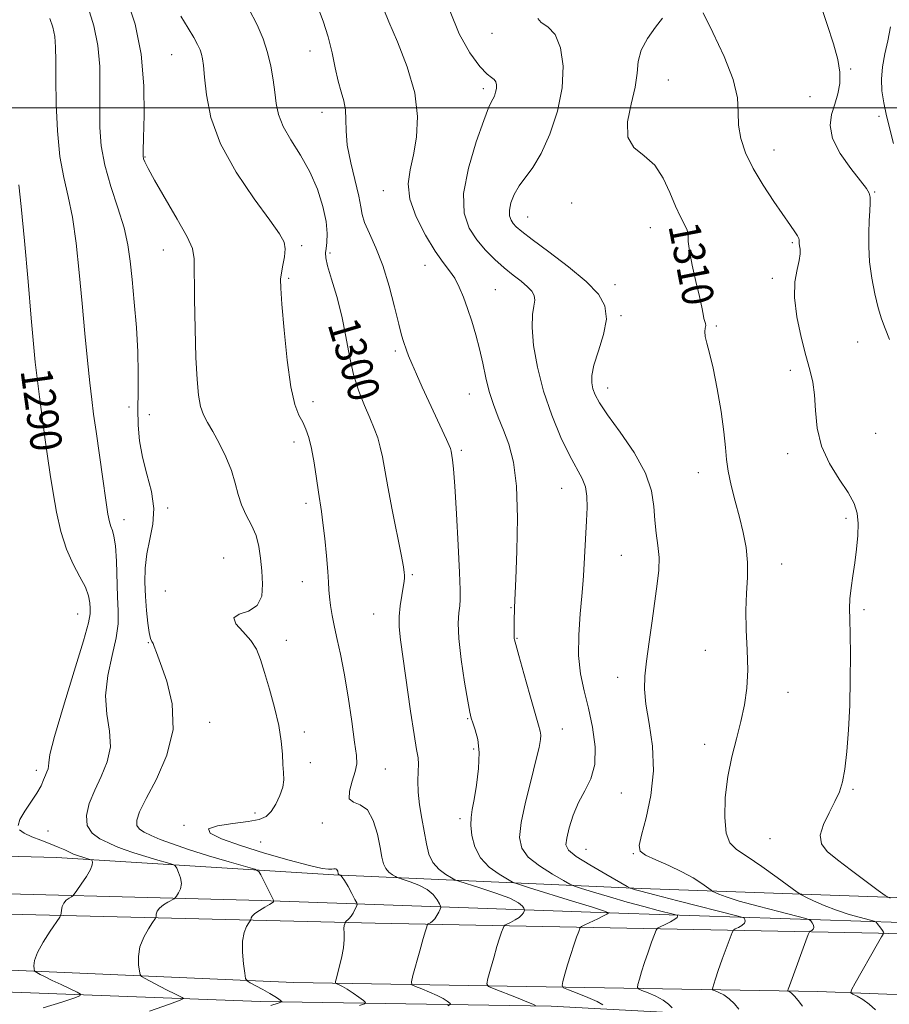
# Model space of a CAD drawing. Extents: x 2067300 to 2070200, y 327300 to 330200.
# Drawn here: x 2067668 to 2067889, y 329272 to 329522 of the extents above; entities that cross this region are included whole.
import ezdxf
from ezdxf.enums import TextEntityAlignment as Align

# ---------------------------------------------------------------- set-up
doc = ezdxf.new("R2010")
doc.units = 0
doc.header["$MEASUREMENT"] = 0
for name, color, linetype, lineweight in [('32000', 7, 'Continuous', 0), ('DTM HARD BREAKLINE', 7, 'Continuous', 0), ('DTM SPOT ELEVATION', 2, 'Continuous', 13), ('INDEX CONTOUR', 41, 'Continuous', 13), ('INDEX CONTOUR LABEL', 244, 'Continuous', 0), ('INTERMEDIATE CONTOUR', 44, 'Continuous', 0)]:
    doc.layers.add(name, color=color, linetype=linetype, lineweight=lineweight)
doc.styles.add('Style-ITALICS', font='ITALICS.shx')

msp = doc.modelspace()

# ---------------------------------------------------------------- linework, layer by layer
at = {"layer": '32000', "flags": 128}
msp.add_lwpolyline([(2070000, 329500), (2067500, 329500)], dxfattribs=at)
at = {"layer": 'DTM HARD BREAKLINE'}
for points in [[(2068290.73, 329782.95, 1338.8), (2068252.95, 329719.68, 1340.68), (2068195.94, 329611.5, 1343.88), (2068158.98, 329546.42, 1343.93), (2068101.57, 329438.04, 1339.44), (2068043.93, 329336.34, 1331.78), (2068017.38, 329296.46, 1329), (2068008.29, 329289.31, 1327.54), (2067983.97, 329286.54, 1323.26), (2067886.42, 329289.87, 1309.82), (2067758.26, 329292.43, 1296.62), (2067575.13, 329296.92, 1281.45), (2067500, 329300.058, 1275.67)], [(2067984.868, 329294.273, 1321.845), (2067915.006, 329298.06, 1314.355), (2067825.978, 329301.173, 1306.375), (2067747.784, 329304.679, 1295.805), (2067677.131, 329309.072, 1289.155), (2067592.757, 329311.323, 1283.065), (2067583.581, 329306.665, 1282.505), (2067584.044, 329301.091, 1281.805)], [(2067589.12, 329302.419, 1282.365), (2067638.876, 329300.515, 1286.705), (2067729.339, 329298.139, 1293.705), (2067820.298, 329294.898, 1302.245), (2067902.428, 329292.24, 1311.975), (2067977.072, 329289.523, 1321.845), (2068002.141, 329291.469, 1325.345)], [(2067500, 329287.829, 1275.932), (2067541.07, 329286.53, 1279.92), (2067646, 329281.23, 1288.1), (2067737.58, 329277.28, 1294.91), (2067870.99, 329274.96, 1308.8), (2067936.69, 329272.48, 1318.54), (2067974.51, 329267.03, 1323.67), (2067983.43, 329262.02, 1327.03), (2067986.52, 329251.53, 1327.49), (2067979.72, 329238.56, 1327.19), (2067921.83, 329140.62, 1327.07), (2067872.15, 329058.7, 1328.32), (2067816.03, 328970.68, 1332.87)], [(2067706.51, 328818.4, 1344.47), (2067749.25, 328876.83, 1339.86), (2067781.53, 328924.3, 1334.72), (2067802.77, 328959.59, 1331.37), (2067844.44, 329028.12, 1328.3), (2067874.89, 329079.42, 1327.04), (2067891.32, 329105.18, 1324.01), (2067913.15, 329142.69, 1324.6), (2067959.66, 329214.49, 1324.84), (2067976.25, 329247.52, 1325.14), (2067974.37, 329259.03, 1321.93), (2067956.57, 329262.78, 1317.97), (2067926.24, 329264.23, 1313.89), (2067867.61, 329267.76, 1307.76), (2067803.12, 329271.25, 1300.35), (2067729.13, 329272.47, 1293.49), (2067647.87, 329275.47, 1287.23), (2067575.49, 329279.73, 1281.16), (2067503.92, 329282.18, 1274.64), (2067500, 329282.289, 1274.36)]]:
    msp.add_polyline3d(points, dxfattribs=at)
at = {"layer": 'DTM SPOT ELEVATION'}
for p in [(2067788.04, 329518.95, 1307.5), (2067706.49, 329513.5, 1297.1), (2067741.66, 329514.43, 1301.2), (2067879.3, 329509.87, 1314.2), (2067832.92, 329507.07, 1310.8), (2067785.79, 329504.89, 1305.6), (2067868.94, 329502.8, 1313.1), (2067744.71, 329498.85, 1301.3), (2067886.56, 329497.8, 1315.5), (2067699.71, 329487.43, 1296.1), (2067859.84, 329489.24, 1312.7), (2067760.4, 329478.91, 1303.3), (2067885.41, 329478.56, 1314.1), (2067808.32, 329475.77, 1309.3), (2067797.14, 329472.17, 1308.8), (2067828.36, 329469.47, 1309.3), (2067739.57, 329464.89, 1298.3), (2067864.46, 329465.62, 1311.8), (2067704.35, 329463.8, 1295.3), (2067746.78, 329462.98, 1300.3), (2067770.97, 329459.87, 1303.3), (2067736.3, 329456.6, 1298.2), (2067819.3, 329454.93, 1308.6), (2067859.4, 329456.54, 1311.7), (2067788.88, 329453.69, 1304.9), (2067820.84, 329447.04, 1308.2), (2067845.15, 329444.45, 1310.2), (2067881.12, 329440.39, 1313.2), (2067763.43, 329438.1, 1301.7), (2067863.94, 329433.16, 1311.6), (2067782.26, 329427.14, 1303.3), (2067817.5, 329428.62, 1308.6), (2067742.48, 329425.2, 1298.5), (2067695.59, 329423.82, 1293.4), (2067700.78, 329421.84, 1294.9), (2067885.66, 329417.1, 1312.9), (2067737.64, 329414.9, 1297.5), (2067780.23, 329412.75, 1302.3), (2067863.26, 329411.89, 1311.6), (2067840.57, 329407.05, 1309.3), (2067805.75, 329403.13, 1305.2), (2067740.7, 329399.28, 1297.6), (2067705.44, 329398.1, 1294.3), (2067694.38, 329395.08, 1292.6), (2067878.15, 329395.46, 1311.7), (2067719.73, 329385.37, 1294.8), (2067820.94, 329386.02, 1307.1), (2067861.76, 329383.87, 1310.7), (2067739.78, 329379.3, 1297.3), (2067767.71, 329381.13, 1300.2), (2067704.84, 329376.97, 1295.5), (2067792.87, 329372.7, 1303.9), (2067882.68, 329372.23, 1312.3), (2067682.58, 329371.14, 1289.1), (2067757.9, 329371.14, 1299.2), (2067735.69, 329364.43, 1296.6), (2067794.4, 329364.89, 1304.1), (2067700.51, 329363.84, 1293.9), (2067842.35, 329361.84, 1309.3), (2067819.97, 329354.95, 1307.4), (2067863.39, 329351.14, 1310.6), (2067781.83, 329344.48, 1301.9), (2067716.14, 329343.56, 1294.7), (2067805.94, 329341.84, 1304.7), (2067740.27, 329341.05, 1296.4), (2067783.36, 329336.73, 1301.7), (2067842.19, 329337.96, 1309.5), (2067741.8, 329333.28, 1296.4), (2067760.9, 329331.66, 1298.9), (2067672.01, 329331.33, 1289.6), (2067820.97, 329325.51, 1306.7), (2067879.94, 329326.48, 1312.2), (2067727.71, 329320.47, 1295.5), (2067779.85, 329318.98, 1301.6), (2067709.63, 329317.33, 1295.9), (2067744.81, 329317.86, 1297.6), (2067675.05, 329315.86, 1290.8), (2067729.17, 329313.03, 1297.1), (2067858.77, 329313.94, 1311.1), (2067811.96, 329311.18, 1306.9), (2067823.99, 329310.07, 1307.9)]:
    msp.add_point(p, dxfattribs=at)
at = {"layer": 'INDEX CONTOUR'}
for points in [[(2067726.146, 329525.161, 1300), (2067728.251, 329521.142, 1300), (2067729.799, 329517.513, 1300), (2067730.92, 329514.04, 1300), (2067731.734, 329510.553, 1300), (2067732.313, 329507.138, 1300), (2067732.723, 329503.948, 1300), (2067733.079, 329501.061, 1300), (2067733.678, 329498.258, 1300), (2067734.867, 329495.25, 1300), (2067736.855, 329491.804, 1300), (2067739.288, 329487.931, 1300), (2067741.674, 329483.698, 1300), (2067743.6, 329479.229, 1300), (2067744.979, 329474.866, 1300), (2067745.798, 329471.005, 1300), (2067746.085, 329467.958, 1300), (2067746.011, 329465.703, 1300), (2067745.788, 329464.132, 1300), (2067745.62, 329463.039, 1300), (2067745.691, 329461.819, 1300), (2067746.18, 329459.771, 1300), (2067747.187, 329456.388, 1300), (2067748.485, 329451.954, 1300), (2067749.766, 329446.943, 1300), (2067750.81, 329441.794, 1300), (2067751.749, 329436.762, 1300), (2067752.806, 329432.06, 1300), (2067754.127, 329427.861, 1300), (2067755.576, 329424.189, 1300), (2067756.941, 329421.028, 1300), (2067758.056, 329418.33, 1300), (2067758.924, 329415.921, 1300), (2067759.593, 329413.594, 1300), (2067760.131, 329411.086, 1300), (2067761.499, 329403.49, 1300), (2067762.621, 329397.626, 1300), (2067764.866, 329386.212, 1300), (2067765.455, 329383.108, 1300), (2067765.696, 329381.63, 1300), (2067765.753, 329380.946, 1300), (2067765.751, 329380.319, 1300), (2067765.667, 329379.401, 1300), (2067765.439, 329377.942, 1300), (2067765.046, 329375.788, 1300), (2067764.627, 329373.185, 1300), (2067764.363, 329370.475, 1300), (2067764.401, 329367.809, 1300), (2067764.753, 329364.56, 1300), (2067767.275, 329346.391, 1300), (2067768.169, 329340.389, 1300), (2067768.823, 329336.624, 1300), (2067769.214, 329334.484, 1300), (2067769.348, 329332.91, 1300), (2067769.266, 329331.02, 1300), (2067769.146, 329328.64, 1300), (2067769.2, 329325.777, 1300), (2067769.576, 329322.483, 1300), (2067770.161, 329319.002, 1300), (2067771.317, 329312.601, 1300), (2067771.972, 329309.99, 1300), (2067773.002, 329307.811, 1300), (2067774.546, 329306.077, 1300), (2067776.262, 329304.786, 1300), (2067777.689, 329303.929, 1300), (2067778.583, 329303.447, 1300), (2067779.576, 329303.065, 1300), (2067784.927, 329301.397, 1300), (2067788.986, 329300.057, 1300), (2067792.547, 329298.711, 1300), (2067794.734, 329297.591, 1300), (2067795.771, 329296.744, 1300), (2067796.159, 329296.176, 1300), (2067796.314, 329295.865, 1300), (2067796.336, 329295.675, 1300), (2067796.245, 329295.444, 1300), (2067796.04, 329295.045, 1300), (2067795.637, 329294.499, 1300), (2067794.936, 329293.863, 1300), (2067793.9, 329293.198, 1300), (2067792.762, 329292.591, 1300), (2067791.82, 329292.131, 1300), (2067791.288, 329291.854, 1300), (2067791.029, 329291.581, 1300), (2067790.822, 329291.076, 1300), (2067790.48, 329290.127, 1300), (2067789.969, 329288.611, 1300), (2067789.286, 329286.422, 1300), (2067788.461, 329283.59, 1300), (2067787.635, 329280.655, 1300), (2067786.981, 329278.289, 1300), (2067786.697, 329276.951, 1300), (2067787.101, 329276.262, 1300), (2067788.541, 329275.631, 1300), (2067794.244, 329273.426, 1300), (2067796.904, 329272.382, 1300), (2067798.456, 329271.752, 1300), (2067799.102, 329271.464, 1300)], [(2067831.38, 329522.769, 1310), (2067829.635, 329520.503, 1310), (2067827.617, 329517.635, 1310), (2067826.001, 329514.621, 1310), (2067825.247, 329511.766, 1310), (2067824.947, 329508.786, 1310), (2067824.477, 329505.247, 1310), (2067823.462, 329500.922, 1310), (2067822.53, 329496.416, 1310), (2067822.56, 329492.543, 1310), (2067824.141, 329489.836, 1310), (2067826.715, 329487.717, 1310), (2067829.432, 329485.331, 1310), (2067831.622, 329482.076, 1310), (2067833.315, 329478.382, 1310), (2067834.72, 329474.928, 1310), (2067835.985, 329472.252, 1310), (2067837.022, 329470.281, 1310), (2067837.688, 329468.801, 1310), (2067837.916, 329467.535, 1310), (2067837.986, 329465.97, 1310), (2067838.257, 329463.533, 1310), (2067838.977, 329459.898, 1310), (2067839.942, 329455.724, 1310), (2067840.835, 329451.916, 1310), (2067841.414, 329449.178, 1310), (2067841.745, 329447.405, 1310), (2067841.969, 329446.293, 1310), (2067842.189, 329445.56, 1310), (2067842.364, 329445.02, 1310), (2067842.415, 329444.511, 1310), (2067842.309, 329443.879, 1310), (2067842.195, 329443.008, 1310), (2067842.271, 329441.789, 1310), (2067842.684, 329440.067, 1310), (2067843.396, 329437.493, 1310), (2067844.317, 329433.671, 1310), (2067845.347, 329428.451, 1310), (2067846.32, 329422.677, 1310), (2067847.056, 329417.441, 1310), (2067847.452, 329413.522, 1310), (2067847.714, 329410.446, 1310), (2067848.125, 329407.425, 1310), (2067848.891, 329403.855, 1310), (2067849.908, 329399.867, 1310), (2067850.993, 329395.775, 1310), (2067851.973, 329391.828, 1310), (2067852.712, 329388.011, 1310), (2067853.085, 329384.245, 1310), (2067853.036, 329380.43, 1310), (2067852.784, 329376.401, 1310), (2067852.62, 329371.964, 1310), (2067852.742, 329367.028, 1310), (2067852.987, 329361.867, 1310), (2067853.1, 329356.853, 1310), (2067852.874, 329352.257, 1310), (2067852.294, 329347.954, 1310), (2067851.393, 329343.722, 1310), (2067850.237, 329339.357, 1310), (2067849.033, 329334.73, 1310), (2067848.021, 329329.729, 1310), (2067847.408, 329324.391, 1310), (2067847.265, 329319.331, 1310), (2067847.627, 329315.31, 1310), (2067848.563, 329312.803, 1310), (2067850.267, 329311.143, 1310), (2067852.963, 329309.373, 1310), (2067856.678, 329306.828, 1310), (2067860.638, 329303.99, 1310), (2067865.721, 329300.285, 1310), (2067866.772, 329299.612, 1310), (2067867.928, 329299.031, 1310), (2067869.89, 329298.098, 1310), (2067872.568, 329296.906, 1310), (2067875.673, 329295.683, 1310), (2067878.894, 329294.623, 1310), (2067881.827, 329293.79, 1310), (2067885.261, 329292.892, 1310), (2067885.792, 329292.662, 1310), (2067886.091, 329292.328, 1310), (2067887.003, 329291.077, 1310), (2067887.419, 329290.479, 1310), (2067887.647, 329290.111, 1310), (2067887.732, 329289.866, 1310), (2067887.713, 329289.811, 1310), (2067887.682, 329289.773, 1310), (2067887.574, 329289.614, 1310), (2067887.145, 329288.896, 1310), (2067886.108, 329287.087, 1310), (2067880.48, 329277.131, 1310), (2067879.528, 329275.375, 1310), (2067879.381, 329274.636, 1310), (2067879.906, 329274.284, 1310), (2067880.972, 329273.78, 1310), (2067882.407, 329272.973, 1310), (2067884.03, 329271.808, 1310), (2067885.662, 329270.296, 1310)], [(2067667.542, 329480.355, 1290), (2067668.203, 329474.813, 1290), (2067669.041, 329466.072, 1290), (2067669.932, 329455.793, 1290), (2067670.72, 329446.448, 1290), (2067671.296, 329439.858, 1290), (2067671.752, 329435.228, 1290), (2067672.228, 329431.115, 1290), (2067672.831, 329426.393, 1290), (2067673.523, 329421.215, 1290), (2067674.23, 329416.053, 1290), (2067674.902, 329411.253, 1290), (2067675.579, 329406.658, 1290), (2067676.321, 329401.985, 1290), (2067677.193, 329397.06, 1290), (2067678.282, 329392.148, 1290), (2067679.679, 329387.623, 1290), (2067681.396, 329383.782, 1290), (2067683.141, 329380.59, 1290), (2067684.541, 329377.937, 1290), (2067685.329, 329375.727, 1290), (2067685.645, 329373.918, 1290), (2067685.733, 329372.484, 1290), (2067685.723, 329371.181, 1290), (2067685.297, 329368.879, 1290), (2067684.023, 329364.233, 1290), (2067681.687, 329356.531, 1290), (2067678.947, 329347.602, 1290), (2067676.676, 329339.913, 1290), (2067675.517, 329335.314, 1290), (2067675.183, 329333.194, 1290), (2067675.157, 329332.325, 1290), (2067675.02, 329331.669, 1290), (2067674.73, 329330.939, 1290), (2067674.348, 329330.038, 1290), (2067673.894, 329328.874, 1290), (2067673.23, 329327.379, 1290), (2067672.179, 329325.49, 1290), (2067670.673, 329323.219, 1290), (2067669.076, 329320.863, 1290), (2067667.856, 329318.791, 1290), (2067667.403, 329317.274, 1290)], [(2067667.78, 329316.182, 1290), (2067668.963, 329315.285, 1290), (2067670.873, 329314.398, 1290), (2067673.191, 329313.499, 1290), (2067675.539, 329312.613, 1290), (2067677.598, 329311.769, 1290), (2067679.288, 329311.017, 1290), (2067681.521, 329309.991, 1290), (2067682.253, 329309.691, 1290), (2067682.996, 329309.433, 1290), (2067683.89, 329309.156, 1290), (2067685.943, 329308.553, 1290), (2067686.123, 329308.447, 1290), (2067686.228, 329308.268, 1290), (2067686.346, 329307.912, 1290), (2067686.291, 329307.218, 1290), (2067685.812, 329306.013, 1290), (2067684.77, 329304.236, 1290), (2067683.475, 329302.284, 1290), (2067682.353, 329300.671, 1290), (2067681.705, 329299.763, 1290), (2067681.348, 329299.366, 1290), (2067680.975, 329299.135, 1290), (2067680.362, 329298.785, 1290), (2067679.634, 329298.25, 1290), (2067679.001, 329297.516, 1290), (2067678.615, 329296.611, 1290), (2067678.44, 329295.694, 1290), (2067678.379, 329294.963, 1290), (2067678.309, 329294.492, 1290), (2067677.985, 329293.884, 1290), (2067675.595, 329290.353, 1290), (2067673.812, 329287.564, 1290), (2067672.339, 329284.905, 1290), (2067671.59, 329282.899, 1290), (2067671.402, 329281.549, 1290), (2067671.465, 329280.728, 1290), (2067671.549, 329280.293, 1290), (2067671.733, 329280.052, 1290), (2067672.176, 329279.797, 1290), (2067673.017, 329279.355, 1290), (2067674.312, 329278.692, 1290), (2067676.099, 329277.805, 1290), (2067678.328, 329276.734, 1290), (2067682.406, 329274.809, 1290), (2067683.322, 329274.31, 1290), (2067683.105, 329273.926, 1290), (2067681.567, 329273.328, 1290), (2067678.526, 329272.271, 1290), (2067673.802, 329270.835, 1290)]]:
    msp.add_polyline3d(points, dxfattribs=at)
at = {"layer": 'INTERMEDIATE CONTOUR'}
for points in [[(2067694.918, 329528.253, 1296), (2067697.193, 329521.242, 1296), (2067698.731, 329513.623, 1296), (2067699.409, 329505.58, 1296), (2067699.488, 329498.086, 1296), (2067699.324, 329492.308, 1296), (2067699.215, 329489.047, 1296), (2067699.223, 329487.625, 1296), (2067699.351, 329486.994, 1296), (2067699.665, 329486.189, 1296), (2067700.473, 329484.564, 1296), (2067702.149, 329481.555, 1296), (2067707.913, 329471.664, 1296), (2067710.437, 329467.125, 1296), (2067711.775, 329464.136, 1296), (2067712.204, 329461.524, 1296), (2067712.303, 329451.312, 1296), (2067712.458, 329443.7, 1296), (2067712.677, 329436.439, 1296), (2067712.949, 329430.841, 1296), (2067713.32, 329426.824, 1296), (2067713.847, 329423.966, 1296), (2067714.589, 329421.823, 1296), (2067715.601, 329419.875, 1296), (2067716.928, 329417.585, 1296), (2067718.564, 329414.575, 1296), (2067720.257, 329411.112, 1296), (2067721.694, 329407.619, 1296), (2067722.671, 329404.434, 1296), (2067723.42, 329401.549, 1296), (2067724.28, 329398.864, 1296), (2067725.481, 329396.286, 1296), (2067726.817, 329393.722, 1296), (2067727.971, 329391.082, 1296), (2067728.711, 329388.286, 1296), (2067729.133, 329385.298, 1296), (2067729.417, 329382.095, 1296), (2067729.634, 329378.734, 1296), (2067729.415, 329375.617, 1296), (2067728.282, 329373.228, 1296), (2067726.042, 329371.86, 1296), (2067723.634, 329371.047, 1296), (2067722.282, 329370.131, 1296), (2067722.834, 329368.612, 1296), (2067724.632, 329366.606, 1296), (2067726.645, 329364.384, 1296), (2067728.078, 329362.111, 1296), (2067729.092, 329359.515, 1296), (2067730.089, 329356.217, 1296), (2067731.347, 329351.999, 1296), (2067732.676, 329347.299, 1296), (2067733.762, 329342.719, 1296), (2067734.383, 329338.747, 1296), (2067734.662, 329335.457, 1296), (2067734.814, 329332.807, 1296), (2067734.98, 329330.711, 1296), (2067735.032, 329328.89, 1296), (2067734.77, 329327.016, 1296), (2067734.059, 329324.876, 1296), (2067733.012, 329322.705, 1296), (2067731.805, 329320.854, 1296), (2067730.501, 329319.582, 1296), (2067728.716, 329318.776, 1296), (2067725.951, 329318.233, 1296), (2067722.044, 329317.76, 1296), (2067718.176, 329317.202, 1296), (2067715.861, 329316.419, 1296), (2067716.267, 329315.299, 1296), (2067719.175, 329313.857, 1296), (2067724.017, 329312.139, 1296), (2067730.118, 329310.24, 1296), (2067736.371, 329308.437, 1296), (2067741.558, 329307.056, 1296), (2067744.785, 329306.327, 1296), (2067746.442, 329306.099, 1296), (2067747.239, 329306.126, 1296), (2067747.773, 329306.196, 1296), (2067748.175, 329306.217, 1296), (2067748.461, 329306.131, 1296), (2067748.649, 329305.905, 1296), (2067748.763, 329305.599, 1296), (2067748.907, 329304.93, 1296), (2067748.956, 329304.825, 1296), (2067749.028, 329304.744, 1296), (2067749.262, 329304.604, 1296), (2067749.353, 329304.576, 1296), (2067749.534, 329304.483, 1296), (2067749.884, 329304.119, 1296), (2067750.487, 329303.236, 1296), (2067751.375, 329301.714, 1296), (2067752.346, 329299.948, 1296), (2067753.149, 329298.454, 1296), (2067753.585, 329297.597, 1296), (2067753.676, 329297.133, 1296), (2067753.504, 329296.664, 1296), (2067753.144, 329295.899, 1296), (2067752.674, 329294.974, 1296), (2067752.169, 329294.13, 1296), (2067751.697, 329293.554, 1296), (2067751.299, 329293.209, 1296), (2067751.011, 329293, 1296), (2067750.851, 329292.849, 1296), (2067750.791, 329292.739, 1296), (2067750.772, 329292.623, 1296), (2067750.742, 329292.566, 1296), (2067750.661, 329292.447, 1296), (2067750.522, 329292.209, 1296), (2067750.382, 329291.76, 1296), (2067750.317, 329291.002, 1296), (2067750.361, 329289.842, 1296), (2067750.38, 329288.219, 1296), (2067750.198, 329286.076, 1296), (2067749.707, 329283.463, 1296), (2067749.067, 329280.832, 1296), (2067748.501, 329278.737, 1296), (2067748.2, 329277.577, 1296), (2067748.197, 329277.108, 1296), (2067748.492, 329276.927, 1296), (2067749.086, 329276.687, 1296), (2067749.981, 329276.258, 1296), (2067751.183, 329275.568, 1296), (2067752.648, 329274.598, 1296), (2067754.118, 329273.555, 1296), (2067755.287, 329272.698, 1296), (2067755.86, 329272.202, 1296), (2067755.604, 329271.876, 1296), (2067754.298, 329271.442, 1296)], [(2067871.287, 329527.326, 1314), (2067873.358, 329521.2, 1314), (2067874.972, 329516.228, 1314), (2067876.044, 329512.302, 1314), (2067876.56, 329509.057, 1314), (2067876.531, 329506.171, 1314), (2067876.068, 329503.493, 1314), (2067875.309, 329500.916, 1314), (2067874.467, 329498.314, 1314), (2067874.06, 329495.479, 1314), (2067874.686, 329492.184, 1314), (2067876.684, 329488.356, 1314), (2067879.381, 329484.536, 1314), (2067881.847, 329481.417, 1314), (2067883.365, 329479.474, 1314), (2067884.06, 329478.285, 1314), (2067884.264, 329477.217, 1314), (2067884.265, 329475.733, 1314), (2067884.167, 329473.725, 1314), (2067884.026, 329471.191, 1314), (2067883.908, 329468.141, 1314), (2067883.915, 329464.638, 1314), (2067884.15, 329460.761, 1314), (2067884.685, 329456.64, 1314), (2067885.44, 329452.615, 1314), (2067886.302, 329449.082, 1314), (2067887.184, 329446.272, 1314), (2067888.124, 329443.773, 1314), (2067889.187, 329441.011, 1314)], [(2067685.209, 329525.498, 1294), (2067686.708, 329520.878, 1294), (2067687.722, 329515.857, 1294), (2067688.17, 329510.482, 1294), (2067688.235, 329505.014, 1294), (2067688.16, 329499.773, 1294), (2067688.189, 329494.956, 1294), (2067688.541, 329490.288, 1294), (2067689.433, 329485.378, 1294), (2067690.965, 329479.984, 1294), (2067692.767, 329474.488, 1294), (2067694.353, 329469.421, 1294), (2067695.366, 329465.101, 1294), (2067695.962, 329460.972, 1294), (2067696.425, 329456.264, 1294), (2067696.967, 329450.46, 1294), (2067697.504, 329444.068, 1294), (2067697.881, 329437.85, 1294), (2067697.994, 329432.4, 1294), (2067697.943, 329427.639, 1294), (2067697.883, 329423.321, 1294), (2067697.962, 329419.215, 1294), (2067698.308, 329415.16, 1294), (2067699.043, 329411.012, 1294), (2067700.183, 329406.678, 1294), (2067701.321, 329402.281, 1294), (2067701.943, 329397.996, 1294), (2067701.704, 329393.954, 1294), (2067700.935, 329390.121, 1294), (2067700.138, 329386.42, 1294), (2067699.71, 329382.783, 1294), (2067699.632, 329379.174, 1294), (2067699.784, 329375.569, 1294), (2067700.056, 329372.008, 1294), (2067700.394, 329368.808, 1294), (2067700.76, 329366.351, 1294), (2067701.116, 329364.884, 1294), (2067701.449, 329364.104, 1294), (2067701.749, 329363.57, 1294), (2067702.054, 329362.819, 1294), (2067702.589, 329361.314, 1294), (2067703.625, 329358.494, 1294), (2067705.228, 329353.992, 1294), (2067706.627, 329348.207, 1294), (2067706.847, 329341.73, 1294), (2067705.254, 329335.156, 1294), (2067702.604, 329329.091, 1294), (2067699.995, 329324.145, 1294), (2067698.311, 329320.749, 1294), (2067697.583, 329318.616, 1294), (2067697.625, 329317.281, 1294), (2067698.279, 329316.326, 1294), (2067699.495, 329315.529, 1294), (2067701.252, 329314.714, 1294), (2067703.572, 329313.732, 1294), (2067706.658, 329312.544, 1294), (2067710.757, 329311.135, 1294), (2067715.884, 329309.545, 1294), (2067721.121, 329308.007, 1294), (2067725.317, 329306.807, 1294), (2067727.652, 329306.107, 1294), (2067728.649, 329305.57, 1294), (2067729.161, 329304.736, 1294), (2067732.452, 329298.074, 1294), (2067732.467, 329298.01, 1294), (2067732.445, 329297.949, 1294), (2067732.366, 329297.833, 1294), (2067732.073, 329297.589, 1294), (2067731.376, 329297.14, 1294), (2067730.185, 329296.448, 1294), (2067728.801, 329295.63, 1294), (2067727.625, 329294.839, 1294), (2067726.958, 329294.202, 1294), (2067726.697, 329293.736, 1294), (2067726.618, 329293.247, 1294), (2067726.489, 329293.005, 1294), (2067726.15, 329292.502, 1294), (2067725.552, 329291.548, 1294), (2067724.907, 329290.023, 1294), (2067724.488, 329287.826, 1294), (2067724.485, 329284.985, 1294), (2067724.756, 329282.044, 1294), (2067725.075, 329279.671, 1294), (2067725.305, 329278.338, 1294), (2067725.669, 329277.699, 1294), (2067726.48, 329277.206, 1294), (2067727.927, 329276.438, 1294), (2067729.718, 329275.467, 1294), (2067731.439, 329274.496, 1294), (2067732.756, 329273.691, 1294), (2067733.66, 329273.086, 1294), (2067734.22, 329272.682, 1294), (2067734.495, 329272.465, 1294), (2067734.501, 329272.355, 1294), (2067734.244, 329272.261, 1294), (2067733.575, 329272.044, 1294), (2067731.734, 329271.391, 1294)], [(2067743.715, 329525.62, 1302), (2067745.084, 329522.01, 1302), (2067746.332, 329518.04, 1302), (2067747.308, 329514.004, 1302), (2067748.094, 329510.17, 1302), (2067748.832, 329506.801, 1302), (2067749.611, 329504.061, 1302), (2067750.308, 329501.73, 1302), (2067750.747, 329499.486, 1302), (2067750.843, 329497.023, 1302), (2067750.871, 329494.085, 1302), (2067751.198, 329490.43, 1302), (2067752.058, 329485.991, 1302), (2067754.106, 329477.49, 1302), (2067754.602, 329474.792, 1302), (2067754.947, 329472.803, 1302), (2067755.577, 329470.752, 1302), (2067756.804, 329467.988, 1302), (2067758.45, 329464.36, 1302), (2067760.215, 329459.843, 1302), (2067761.838, 329454.567, 1302), (2067763.215, 329449.287, 1302), (2067764.28, 329444.918, 1302), (2067765.002, 329442.114, 1302), (2067765.48, 329440.492, 1302), (2067766.229, 329438.301, 1302), (2067766.764, 329436.861, 1302), (2067767.581, 329434.861, 1302), (2067768.771, 329432.148, 1302), (2067770.257, 329428.868, 1302), (2067776.4, 329415.54, 1302), (2067777.103, 329413.985, 1302), (2067777.422, 329413.227, 1302), (2067777.538, 329412.86, 1302), (2067777.609, 329412.529, 1302), (2067777.806, 329411.446, 1302), (2067777.986, 329410.37, 1302), (2067778.238, 329408.075, 1302), (2067778.57, 329403.642, 1302), (2067778.974, 329396.643, 1302), (2067779.381, 329388.634, 1302), (2067779.712, 329381.664, 1302), (2067779.897, 329377.254, 1302), (2067779.927, 329374.806, 1302), (2067779.803, 329373.189, 1302), (2067779.568, 329371.381, 1302), (2067779.415, 329368.779, 1302), (2067779.576, 329364.886, 1302), (2067780.194, 329359.517, 1302), (2067781.05, 329353.739, 1302), (2067781.842, 329348.931, 1302), (2067782.349, 329346.073, 1302), (2067782.704, 329344.555, 1302), (2067783.131, 329343.365, 1302), (2067783.764, 329341.651, 1302), (2067784.396, 329339.181, 1302), (2067784.73, 329335.88, 1302), (2067784.563, 329331.807, 1302), (2067784.056, 329327.564, 1302), (2067783.46, 329323.892, 1302), (2067782.987, 329321.291, 1302), (2067782.71, 329319.32, 1302), (2067782.655, 329317.301, 1302), (2067782.888, 329314.734, 1302), (2067783.611, 329311.846, 1302), (2067785.059, 329309.042, 1302), (2067787.315, 329306.665, 1302), (2067789.841, 329304.827, 1302), (2067791.947, 329303.572, 1302), (2067793.268, 329302.859, 1302), (2067794.733, 329302.296, 1302), (2067797.601, 329301.398, 1302), (2067808.537, 329298.025, 1302), (2067813.576, 329296.449, 1302), (2067816.414, 329295.528, 1302), (2067817.485, 329295.141, 1302), (2067817.664, 329295.038, 1302), (2067817.683, 329294.983, 1302), (2067817.673, 329294.958, 1302), (2067817.61, 329294.894, 1302), (2067817.28, 329294.698, 1302), (2067816.428, 329294.257, 1302), (2067814.927, 329293.519, 1302), (2067811.678, 329291.954, 1302), (2067810.831, 329291.514, 1302), (2067810.418, 329291.078, 1302), (2067810.088, 329290.274, 1302), (2067809.562, 329288.821, 1302), (2067808.856, 329286.801, 1302), (2067808.065, 329284.389, 1302), (2067807.28, 329281.798, 1302), (2067806.587, 329279.382, 1302), (2067806.074, 329277.532, 1302), (2067805.861, 329276.496, 1302), (2067806.221, 329275.945, 1302), (2067807.46, 329275.409, 1302), (2067809.712, 329274.535, 1302), (2067812.401, 329273.453, 1302), (2067814.775, 329272.411, 1302), (2067816.262, 329271.613, 1302)], [(2067760.459, 329524.982, 1304), (2067761.753, 329521.877, 1304), (2067763.966, 329516.779, 1304), (2067766.454, 329510.409, 1304), (2067768.369, 329503.783, 1304), (2067769.075, 329497.749, 1304), (2067768.807, 329492.483, 1304), (2067768.015, 329487.994, 1304), (2067767.153, 329484.196, 1304), (2067766.695, 329480.63, 1304), (2067767.122, 329476.744, 1304), (2067768.728, 329472.202, 1304), (2067771.069, 329467.536, 1304), (2067773.514, 329463.493, 1304), (2067775.559, 329460.6, 1304), (2067777.196, 329458.488, 1304), (2067778.541, 329456.568, 1304), (2067779.703, 329454.352, 1304), (2067780.766, 329451.771, 1304), (2067781.809, 329448.857, 1304), (2067782.882, 329445.651, 1304), (2067783.932, 329442.213, 1304), (2067784.877, 329438.611, 1304), (2067785.673, 329434.921, 1304), (2067786.429, 329431.254, 1304), (2067787.288, 329427.732, 1304), (2067788.361, 329424.426, 1304), (2067789.608, 329421.217, 1304), (2067790.96, 329417.937, 1304), (2067792.319, 329414.332, 1304), (2067793.49, 329409.794, 1304), (2067794.256, 329403.63, 1304), (2067794.478, 329395.575, 1304), (2067794.329, 329387.09, 1304), (2067794.063, 329380.065, 1304), (2067793.747, 329372.717, 1304), (2067793.711, 329371.564, 1304), (2067793.682, 329370.262, 1304), (2067793.667, 329368.934, 1304), (2067793.686, 329365.096, 1304), (2067793.694, 329364.89, 1304), (2067793.761, 329364.502, 1304), (2067794.064, 329363.302, 1304), (2067794.814, 329360.561, 1304), (2067796.116, 329355.921, 1304), (2067797.658, 329350.497, 1304), (2067799.025, 329345.768, 1304), (2067799.894, 329342.838, 1304), (2067800.317, 329341.282, 1304), (2067800.441, 329340.295, 1304), (2067800.364, 329339.113, 1304), (2067799.999, 329337.136, 1304), (2067799.209, 329333.801, 1304), (2067797.954, 329328.843, 1304), (2067796.564, 329323.172, 1304), (2067795.467, 329317.992, 1304), (2067795.051, 329314.203, 1304), (2067795.574, 329311.487, 1304), (2067797.258, 329309.222, 1304), (2067800.125, 329306.944, 1304), (2067803.425, 329304.829, 1304), (2067806.205, 329303.214, 1304), (2067807.844, 329302.305, 1304), (2067809.033, 329301.79, 1304), (2067810.792, 329301.228, 1304), (2067813.872, 329300.286, 1304), (2067817.938, 329299.064, 1304), (2067822.394, 329297.773, 1304), (2067826.675, 329296.597, 1304), (2067830.353, 329295.63, 1304), (2067834.503, 329294.57, 1304), (2067835.06, 329294.404, 1304), (2067835.196, 329294.304, 1304), (2067835.267, 329294.144, 1304), (2067835.145, 329293.856, 1304), (2067834.582, 329293.392, 1304), (2067833.444, 329292.737, 1304), (2067832.057, 329292.033, 1304), (2067830.863, 329291.454, 1304), (2067830.174, 329291.077, 1304), (2067829.783, 329290.564, 1304), (2067829.355, 329289.473, 1304), (2067828.642, 329287.514, 1304), (2067827.742, 329284.991, 1304), (2067826.843, 329282.357, 1304), (2067826.098, 329280.006, 1304), (2067825.539, 329278.109, 1304), (2067825.167, 329276.776, 1304), (2067825.017, 329276.045, 1304), (2067825.27, 329275.656, 1304), (2067826.145, 329275.277, 1304), (2067827.745, 329274.647, 1304), (2067829.715, 329273.784, 1304), (2067831.587, 329272.784, 1304), (2067832.986, 329271.745, 1304), (2067833.917, 329270.8, 1304)], [(2067675.499, 329522.744, 1292), (2067676.223, 329520.514, 1292), (2067676.712, 329518.092, 1292), (2067676.931, 329515.383, 1292), (2067676.982, 329511.943, 1292), (2067676.997, 329507.237, 1292), (2067677.108, 329501.006, 1292), (2067677.421, 329494.084, 1292), (2067678.036, 329487.582, 1292), (2067679.001, 329482.254, 1292), (2067680.154, 329477.438, 1292), (2067681.278, 329472.118, 1292), (2067682.208, 329465.542, 1292), (2067682.982, 329458.033, 1292), (2067683.689, 329450.176, 1292), (2067684.397, 329442.544, 1292), (2067685.071, 329435.641, 1292), (2067685.661, 329429.954, 1292), (2067686.144, 329425.694, 1292), (2067686.62, 329421.962, 1292), (2067687.227, 329417.58, 1292), (2067688.94, 329405.516, 1292), (2067689.726, 329400.103, 1292), (2067690.27, 329396.553, 1292), (2067690.647, 329394.53, 1292), (2067690.987, 329393.359, 1292), (2067691.386, 329392.374, 1292), (2067691.8, 329390.948, 1292), (2067692.158, 329388.464, 1292), (2067692.404, 329384.563, 1292), (2067692.739, 329375.472, 1292), (2067692.898, 329371.868, 1292), (2067692.858, 329368.639, 1292), (2067692.372, 329365.029, 1292), (2067691.336, 329360.504, 1292), (2067690.222, 329355.404, 1292), (2067689.643, 329350.286, 1292), (2067689.979, 329345.593, 1292), (2067690.663, 329341.31, 1292), (2067690.894, 329337.302, 1292), (2067690.094, 329333.461, 1292), (2067688.579, 329329.765, 1292), (2067686.888, 329326.213, 1292), (2067685.518, 329322.835, 1292), (2067684.792, 329319.781, 1292), (2067684.988, 329317.229, 1292), (2067686.254, 329315.302, 1292), (2067688.22, 329313.887, 1292), (2067690.385, 329312.819, 1292), (2067692.388, 329311.936, 1292), (2067694.436, 329311.127, 1292), (2067696.876, 329310.284, 1292), (2067699.887, 329309.35, 1292), (2067702.962, 329308.447, 1292), (2067705.426, 329307.742, 1292), (2067706.8, 329307.325, 1292), (2067707.406, 329306.968, 1292), (2067707.761, 329306.366, 1292), (2067708.253, 329305.304, 1292), (2067708.743, 329303.929, 1292), (2067708.961, 329302.476, 1292), (2067708.726, 329301.156, 1292), (2067708.22, 329300.073, 1292), (2067707.717, 329299.304, 1292), (2067707.398, 329298.876, 1292), (2067707.089, 329298.615, 1292), (2067705.544, 329297.755, 1292), (2067704.384, 329297.028, 1292), (2067703.387, 329296.217, 1292), (2067702.808, 329295.418, 1292), (2067702.571, 329294.717, 1292), (2067702.512, 329294.197, 1292), (2067702.464, 329293.87, 1292), (2067702.237, 329293.445, 1292), (2067701.638, 329292.557, 1292), (2067700.574, 329290.95, 1292), (2067699.36, 329288.794, 1292), (2067698.414, 329286.365, 1292), (2067698.038, 329283.942, 1292), (2067698.079, 329281.795, 1292), (2067698.27, 329280.199, 1292), (2067698.442, 329279.308, 1292), (2067698.821, 329278.812, 1292), (2067699.731, 329278.289, 1292), (2067703.429, 329276.342, 1292), (2067705.472, 329275.286, 1292), (2067707.141, 329274.45, 1292), (2067709.182, 329273.469, 1292), (2067709.465, 329273.216, 1292), (2067708.613, 329272.779, 1292), (2067705.898, 329271.782, 1292), (2067700.86, 329269.994, 1292)], [(2067708.851, 329523.289, 1298), (2067710.644, 329520.239, 1298), (2067712.11, 329517.845, 1298), (2067713.101, 329516.087, 1298), (2067713.706, 329514.772, 1298), (2067714.072, 329513.668, 1298), (2067714.332, 329512.484, 1298), (2067714.568, 329510.713, 1298), (2067714.847, 329507.792, 1298), (2067715.322, 329503.317, 1298), (2067716.483, 329497.519, 1298), (2067718.904, 329490.789, 1298), (2067722.863, 329483.608, 1298), (2067727.449, 329476.824, 1298), (2067731.456, 329471.373, 1298), (2067733.955, 329467.885, 1298), (2067735.12, 329465.746, 1298), (2067735.404, 329464.031, 1298), (2067735.219, 329462.029, 1298), (2067734.822, 329459.881, 1298), (2067734.43, 329457.943, 1298), (2067734.228, 329456.312, 1298), (2067734.266, 329454.051, 1298), (2067734.562, 329449.967, 1298), (2067735.122, 329443.387, 1298), (2067735.897, 329435.724, 1298), (2067736.827, 329428.913, 1298), (2067737.845, 329424.406, 1298), (2067738.874, 329421.732, 1298), (2067739.834, 329419.935, 1298), (2067740.665, 329418.17, 1298), (2067741.395, 329416.025, 1298), (2067742.071, 329413.197, 1298), (2067742.73, 329409.551, 1298), (2067743.342, 329405.631, 1298), (2067743.865, 329402.145, 1298), (2067744.628, 329397.232, 1298), (2067745.001, 329394.353, 1298), (2067745.443, 329390.355, 1298), (2067745.886, 329385.901, 1298), (2067746.233, 329381.958, 1298), (2067746.422, 329379.219, 1298), (2067746.529, 329377.288, 1298), (2067746.666, 329375.493, 1298), (2067746.925, 329373.297, 1298), (2067747.333, 329370.687, 1298), (2067747.899, 329367.785, 1298), (2067748.625, 329364.617, 1298), (2067749.477, 329360.839, 1298), (2067750.417, 329356.01, 1298), (2067751.393, 329349.974, 1298), (2067752.306, 329343.7, 1298), (2067753.044, 329338.442, 1298), (2067753.5, 329335.07, 1298), (2067753.587, 329332.939, 1298), (2067753.222, 329331.02, 1298), (2067752.437, 329328.575, 1298), (2067751.724, 329326.025, 1298), (2067751.692, 329324.081, 1298), (2067752.747, 329323.165, 1298), (2067754.494, 329322.556, 1298), (2067756.339, 329321.243, 1298), (2067757.798, 329318.539, 1298), (2067758.841, 329315.047, 1298), (2067759.548, 329311.694, 1298), (2067760.019, 329309.205, 1298), (2067760.43, 329307.506, 1298), (2067760.979, 329306.318, 1298), (2067761.786, 329305.411, 1298), (2067762.685, 329304.735, 1298), (2067763.433, 329304.287, 1298), (2067763.899, 329304.034, 1298), (2067764.419, 329303.835, 1298), (2067765.435, 329303.517, 1298), (2067767.23, 329302.94, 1298), (2067769.435, 329302.088, 1298), (2067771.518, 329300.973, 1298), (2067773.054, 329299.653, 1298), (2067774.059, 329298.346, 1298), (2067774.654, 329297.315, 1298), (2067774.947, 329296.726, 1298), (2067774.99, 329296.367, 1298), (2067774.817, 329295.93, 1298), (2067774.47, 329295.196, 1298), (2067773.994, 329294.3, 1298), (2067773.444, 329293.469, 1298), (2067772.873, 329292.878, 1298), (2067772.354, 329292.513, 1298), (2067771.745, 329292.195, 1298), (2067771.639, 329292.083, 1298), (2067771.554, 329291.877, 1298), (2067771.399, 329291.433, 1298), (2067771.082, 329290.419, 1298), (2067770.508, 329288.455, 1298), (2067769.642, 329285.382, 1298), (2067767.887, 329279.045, 1298), (2067767.492, 329277.422, 1298), (2067767.656, 329276.705, 1298), (2067768.517, 329276.279, 1298), (2067770.12, 329275.655, 1298), (2067772.112, 329274.842, 1298), (2067774.044, 329273.975, 1298), (2067775.552, 329273.175, 1298), (2067776.609, 329272.509, 1298), (2067777.279, 329272.032, 1298), (2067777.5, 329271.737, 1298), (2067776.742, 329271.372, 1298)], [(2067777.35, 329524.455, 1306), (2067779.626, 329518.821, 1306), (2067782.383, 329514.008, 1306), (2067784.94, 329510.483, 1306), (2067786.763, 329508.524, 1306), (2067787.913, 329507.652, 1306), (2067788.6, 329507.2, 1306), (2067789.002, 329506.619, 1306), (2067789.175, 329505.844, 1306), (2067789.144, 329504.924, 1306), (2067788.94, 329503.928, 1306), (2067788.621, 329502.959, 1306), (2067788.254, 329502.138, 1306), (2067787.847, 329501.395, 1306), (2067787.166, 329499.932, 1306), (2067785.916, 329496.758, 1306), (2067783.989, 329491.298, 1306), (2067782.011, 329484.617, 1306), (2067780.795, 329478.186, 1306), (2067780.941, 329473.153, 1306), (2067782.21, 329469.369, 1306), (2067784.153, 329466.356, 1306), (2067786.376, 329463.718, 1306), (2067788.724, 329461.361, 1306), (2067791.097, 329459.262, 1306), (2067793.383, 329457.408, 1306), (2067795.43, 329455.798, 1306), (2067797.073, 329454.435, 1306), (2067798.185, 329453.292, 1306), (2067798.78, 329452.218, 1306), (2067798.908, 329451.031, 1306), (2067798.664, 329449.516, 1306), (2067798.326, 329447.319, 1306), (2067798.217, 329444.052, 1306), (2067798.609, 329439.473, 1306), (2067799.573, 329433.906, 1306), (2067801.126, 329427.823, 1306), (2067803.224, 329421.701, 1306), (2067805.57, 329416.049, 1306), (2067807.803, 329411.383, 1306), (2067810.956, 329405.588, 1306), (2067811.806, 329403.439, 1306), (2067812.19, 329401.064, 1306), (2067812.229, 329398.244, 1306), (2067812.07, 329394.84, 1306), (2067811.289, 329380.845, 1306), (2067811.142, 329378.612, 1306), (2067810.875, 329375.616, 1306), (2067810.45, 329371.167, 1306), (2067810.086, 329365.837, 1306), (2067810.065, 329360.515, 1306), (2067810.589, 329355.858, 1306), (2067811.513, 329351.582, 1306), (2067812.602, 329347.167, 1306), (2067813.615, 329342.276, 1306), (2067814.246, 329337.297, 1306), (2067814.172, 329332.796, 1306), (2067813.203, 329329.167, 1306), (2067811.67, 329326.098, 1306), (2067810.034, 329323.103, 1306), (2067808.68, 329319.857, 1306), (2067807.684, 329316.684, 1306), (2067807.047, 329314.066, 1306), (2067806.849, 329312.303, 1306), (2067807.492, 329310.957, 1306), (2067809.455, 329309.402, 1306), (2067812.936, 329307.221, 1306), (2067817.008, 329304.83, 1306), (2067822.405, 329301.755, 1306), (2067823.214, 329301.321, 1306), (2067823.58, 329301.182, 1306), (2067824.218, 329300.994, 1306), (2067825.922, 329300.532, 1306), (2067829.508, 329299.597, 1306), (2067835.341, 329298.103, 1306), (2067850.69, 329294.196, 1306), (2067851.883, 329293.841, 1306), (2067852.174, 329293.628, 1306), (2067852.378, 329293.309, 1306), (2067852.483, 329292.869, 1306), (2067852.271, 329292.351, 1306), (2067851.612, 329291.802, 1306), (2067850.734, 329291.296, 1306), (2067849.955, 329290.91, 1306), (2067849.49, 329290.628, 1306), (2067849.144, 329290.047, 1306), (2067848.622, 329288.672, 1306), (2067846.629, 329283.182, 1306), (2067845.621, 329280.324, 1306), (2067844.917, 329278.215, 1306), (2067844.491, 329276.836, 1306), (2067844.259, 329276.019, 1306), (2067844.173, 329275.592, 1306), (2067844.32, 329275.366, 1306), (2067844.831, 329275.145, 1306), (2067845.778, 329274.757, 1306), (2067847.03, 329274.116, 1306), (2067848.399, 329273.157, 1306), (2067849.711, 329271.878, 1306), (2067850.837, 329270.535, 1306)], [(2067799.693, 329522.698, 1308), (2067800.559, 329521.689, 1308), (2067802.262, 329520.569, 1308), (2067804.11, 329518.599, 1308), (2067805.497, 329515.219, 1308), (2067806.159, 329510.6, 1308), (2067805.917, 329505.095, 1308), (2067804.688, 329499.115, 1308), (2067802.774, 329493.307, 1308), (2067800.578, 329488.375, 1308), (2067798.444, 329484.811, 1308), (2067794.902, 329480.092, 1308), (2067793.669, 329477.9, 1308), (2067792.853, 329475.759, 1308), (2067792.47, 329473.889, 1308), (2067792.512, 329472.451, 1308), (2067792.875, 329471.369, 1308), (2067793.429, 329470.509, 1308), (2067794.171, 329469.68, 1308), (2067795.575, 329468.476, 1308), (2067798.248, 329466.438, 1308), (2067802.494, 329463.293, 1308), (2067807.453, 329459.521, 1308), (2067811.969, 329455.79, 1308), (2067815.103, 329452.568, 1308), (2067816.78, 329449.542, 1308), (2067817.14, 329446.198, 1308), (2067816.407, 329442.22, 1308), (2067815.139, 329438.078, 1308), (2067813.975, 329434.44, 1308), (2067813.415, 329431.794, 1308), (2067813.397, 329429.924, 1308), (2067813.721, 329428.436, 1308), (2067814.287, 329426.918, 1308), (2067815.397, 329424.874, 1308), (2067817.458, 329421.791, 1308), (2067820.639, 329417.37, 1308), (2067824.181, 329412.178, 1308), (2067827.086, 329406.996, 1308), (2067828.635, 329402.444, 1308), (2067829.201, 329398.496, 1308), (2067829.426, 329394.964, 1308), (2067829.808, 329391.676, 1308), (2067830.258, 329388.531, 1308), (2067830.542, 329385.447, 1308), (2067830.477, 329382.295, 1308), (2067830.098, 329378.769, 1308), (2067828.764, 329369.392, 1308), (2067828.013, 329363.992, 1308), (2067827.361, 329359.121, 1308), (2067826.926, 329355.301, 1308), (2067826.828, 329351.931, 1308), (2067827.189, 329348.133, 1308), (2067828.015, 329343.243, 1308), (2067828.85, 329337.453, 1308), (2067829.122, 329331.178, 1308), (2067828.455, 329324.875, 1308), (2067827.241, 329319.183, 1308), (2067826.068, 329314.789, 1308), (2067825.465, 329312.136, 1308), (2067825.733, 329310.693, 1308), (2067827.115, 329309.69, 1308), (2067829.708, 329308.498, 1308), (2067833.008, 329307.068, 1308), (2067836.367, 329305.498, 1308), (2067839.234, 329303.9, 1308), (2067841.452, 329302.46, 1308), (2067843.793, 329300.775, 1308), (2067844.265, 329300.473, 1308), (2067844.783, 329300.213, 1308), (2067845.762, 329299.769, 1308), (2067847.658, 329299.059, 1308), (2067850.939, 329298.03, 1308), (2067855.761, 329296.699, 1308), (2067861.051, 329295.317, 1308), (2067867.862, 329293.572, 1308), (2067868.829, 329293.247, 1308), (2067869.152, 329292.951, 1308), (2067869.489, 329292.474, 1308), (2067869.821, 329291.882, 1308), (2067869.96, 329291.31, 1308), (2067869.78, 329290.868, 1308), (2067869.411, 329290.559, 1308), (2067869.047, 329290.365, 1308), (2067868.806, 329290.178, 1308), (2067868.505, 329289.531, 1308), (2067867.889, 329287.87, 1308), (2067864.4, 329278.291, 1308), (2067863.735, 329276.422, 1308), (2067863.443, 329275.563, 1308), (2067863.353, 329275.263, 1308), (2067863.328, 329275.142, 1308), (2067863.37, 329275.076, 1308), (2067863.804, 329274.88, 1308), (2067864.28, 329274.535, 1308), (2067864.992, 329273.825, 1308), (2067865.952, 329272.668, 1308), (2067867.017, 329271.289, 1308)], [(2067841.783, 329524.15, 1312), (2067844.252, 329519.121, 1312), (2067847.119, 329513.019, 1312), (2067849.419, 329507.149, 1312), (2067850.469, 329502.505, 1312), (2067850.692, 329498.826, 1312), (2067850.793, 329495.541, 1312), (2067851.367, 329492.161, 1312), (2067852.573, 329488.525, 1312), (2067854.465, 329484.559, 1312), (2067857.001, 329480.285, 1312), (2067859.759, 329476.116, 1312), (2067864.008, 329470.019, 1312), (2067865.145, 329468.359, 1312), (2067865.799, 329467.341, 1312), (2067866.124, 329466.737, 1312), (2067866.234, 329466.382, 1312), (2067866.239, 329466.126, 1312), (2067866.231, 329465.837, 1312), (2067866.248, 329465.433, 1312), (2067866.316, 329464.848, 1312), (2067866.426, 329464.007, 1312), (2067866.448, 329462.798, 1312), (2067866.218, 329461.099, 1312), (2067865.671, 329458.783, 1312), (2067865.128, 329455.702, 1312), (2067865.008, 329451.704, 1312), (2067865.603, 329446.792, 1312), (2067866.681, 329441.595, 1312), (2067867.885, 329436.9, 1312), (2067868.91, 329433.241, 1312), (2067869.673, 329430.146, 1312), (2067870.147, 329426.889, 1312), (2067870.389, 329422.929, 1312), (2067870.802, 329418.456, 1312), (2067871.877, 329413.843, 1312), (2067873.906, 329409.431, 1312), (2067876.397, 329405.427, 1312), (2067878.668, 329402.006, 1312), (2067880.179, 329399.238, 1312), (2067880.972, 329396.774, 1312), (2067881.237, 329394.161, 1312), (2067881.149, 329391.068, 1312), (2067880.824, 329387.639, 1312), (2067880.361, 329384.143, 1312), (2067879.86, 329380.811, 1312), (2067879.415, 329377.742, 1312), (2067879.12, 329375.001, 1312), (2067879.035, 329372.525, 1312), (2067879.093, 329369.741, 1312), (2067879.196, 329365.953, 1312), (2067879.257, 329360.695, 1312), (2067879.227, 329354.431, 1312), (2067879.07, 329347.861, 1312), (2067878.76, 329341.62, 1312), (2067878.328, 329336.098, 1312), (2067877.816, 329331.621, 1312), (2067877.233, 329328.353, 1312), (2067876.456, 329325.812, 1312), (2067875.326, 329323.351, 1312), (2067873.809, 329320.501, 1312), (2067872.359, 329317.505, 1312), (2067871.55, 329314.785, 1312), (2067871.857, 329312.614, 1312), (2067873.339, 329310.669, 1312), (2067875.955, 329308.485, 1312), (2067879.519, 329305.776, 1312), (2067883.277, 329302.985, 1312), (2067886.33, 329300.74, 1312), (2067888.106, 329299.459, 1312), (2067889.327, 329298.714, 1312)], [(2067889.452, 329520.571, 1316), (2067888.771, 329517.054, 1316), (2067888.039, 329513.68, 1316), (2067887.439, 329510.429, 1316), (2067887.136, 329507.304, 1316), (2067887.252, 329504.282, 1316), (2067887.728, 329501.223, 1316), (2067888.46, 329497.964, 1316), (2067890.214, 329490.859, 1316)]]:
    msp.add_polyline3d(points, dxfattribs=at)

# ---------------------------------------------------------------- texts
at = {"layer": 'INDEX CONTOUR LABEL', "style": 'Style-ITALICS', "width": 0.875}
for s, rotation, p in [('1310', 281, (2067836.807, 329470.691, 1310)), ('1300', 286.6, (2067749.95, 329446.037, 1300)), ('1290', 277.9, (2067671.937, 329433.625, 1290))]:
    msp.add_text(s, height=8, rotation=rotation, dxfattribs=at).set_placement(p, align=Align.MIDDLE_LEFT)

doc.saveas('drawing.dxf')
